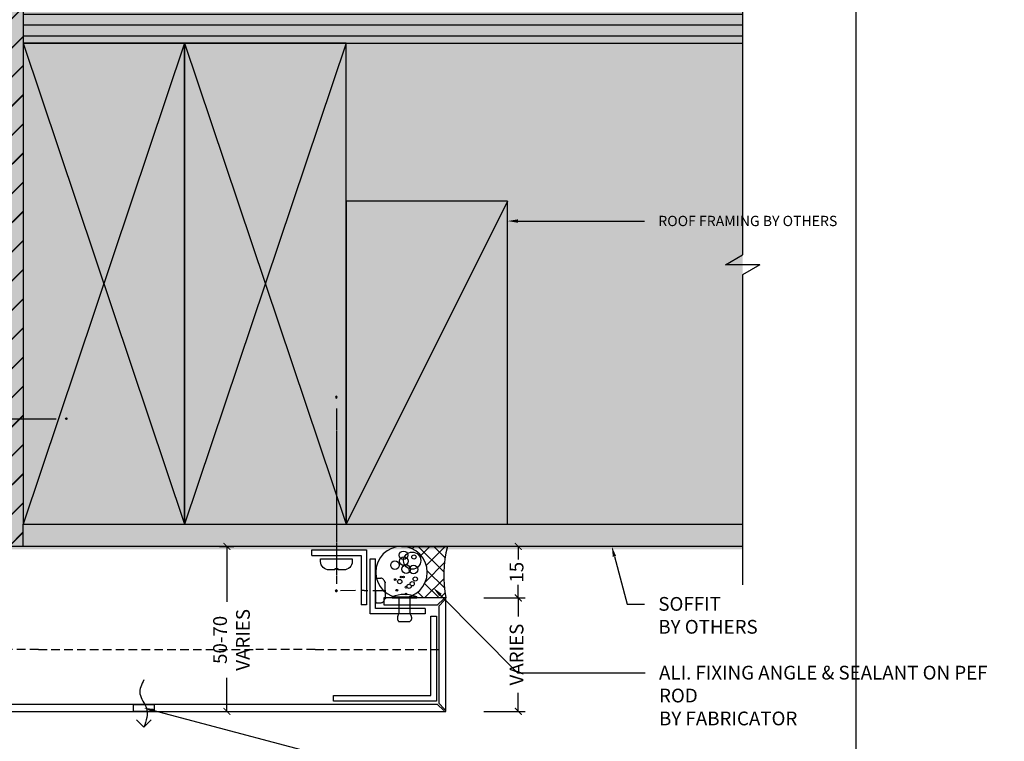
# Model space of a CAD drawing. Units: millimetres. Extents: x -8362 to 6509, y -3209 to 6379.
# Drawn here: x -997 to -710, y 1681 to 1891 of the extents above; entities that cross this region are included whole.
import ezdxf
from ezdxf import colors
from ezdxf.entities.mleader import LeaderData, LeaderLine
from ezdxf.enums import TextEntityAlignment as Align
from ezdxf.math import Vec2, Vec3

# ---------------------------------------------------------------- set-up
doc = ezdxf.new("R2010")
doc.units = ezdxf.units.MM
doc.linetypes.add('CENTER', pattern=[2, 1.25, -0.25, 0.25, -0.25])
doc.linetypes.add('DASHED', pattern=[0.75, 0.5, -0.25])
doc.layers.get('0').update_dxf_attribs({"linetype": 'CONTINUOUS'})
doc.layers.get('Defpoints').update_dxf_attribs({"linetype": 'CONTINUOUS'})
doc.layers.add('0-Defpoints', color=7, linetype='CONTINUOUS', plot=False)
for name, color, linetype in [('000_ANNOTATION', 1, 'CONTINUOUS'), ('000ARCHITECTURAL', 254, 'CONTINUOUS'), ('002_DETAIL_ACM CUT', 4, 'CONTINUOUS'), ('002_DETAIL_ACM ELEV', 1, 'DASHED'), ('002_DETAIL_ACP CUT', 4, 'CONTINUOUS'), ('002_DETAIL_ACP PACKERS', 1, 'CONTINUOUS'), ('002_DETAIL_ALI ANGLES CUT', 2, 'CONTINUOUS'), ('002_DETAIL_BRACKET', 2, 'CONTINUOUS'), ('002_DETAIL_FIXING C LINE', 3, 'CONTINUOUS'), ('002_DETAIL_FIXING C LINE @ 5', 3, 'CONTINUOUS'), ('002_DETAIL_FIXINGS', 1, 'CONTINUOUS'), ('002_DETAIL_HATCH', 1, 'CONTINUOUS'), ('002_DETAIL_SEALANT  PEF', 1, 'CONTINUOUS'), ('002_DETAIL_X', 1, 'CONTINUOUS'), ('003_DETAIL_OTHER CLADDING CUT', 2, 'CONTINUOUS'), ('00_TITLE BLOCK LINES', 2, 'CONTINUOUS'), ('Alucobond', 3, 'CONTINUOUS'), ('hatch layer', 253, 'CONTINUOUS'), ('OUTLINE', 2, 'CONTINUOUS')]:
    doc.layers.add(name, color=color, linetype=linetype)
doc.layers.add('003_DETAIL_OTHERS MINOR', color=1, linetype='CONTINUOUS', transparency=0.1)
doc.layers.add('003_DETAIL_OTHERS TIMBER STRUCTURE CUT', color=3, linetype='CONTINUOUS', transparency=0.1)
doc.styles.add('ALICLAD Text', font='arial.ttf', dxfattribs={"height": 1.6})
doc.styles.add('ARIAL 2', font='arial.ttf', dxfattribs={"height": 2})
doc.dimstyles.new('DIMS', dxfattribs={"dimscale": 0, "dimtxt": 2, "dimasz": 1, "dimexe": 1, "dimexo": 1, "dimgap": 0.5, "dimtad": 0, "dimdec": 0, "dimtxsty": 'ARIAL 2', "dimblk": 'ARCHTICK', "dimcen": 2.5, "dimclrd": 256, "dimclre": 256, "dimclrt": 7, "dimadec": 0, "dimazin": 0, "dimtfac": 1, "dimtdec": 0, "dimtmove": 2, "dimatfit": 3, "dimfxl": 5, "dimfxlon": 1, "dimlwd": -1, "dimlwe": -1, "dimarcsym": 0})

# ---------------------------------------------------------------- blocks, each defined once
blk = doc.blocks.new('DOT')
at = {"layer": '002_DETAIL_FIXING C LINE'}
blk.add_hatch(color=256, dxfattribs=at).paths.add_polyline_path([(0.05, 0, 1), (-0.05, 0, 1)])
blk.add_circle((0, 0), 0.05, dxfattribs=at)
blk = doc.blocks.new('103_FIX LINE 50MM')
at = {"layer": '002_DETAIL_FIXING C LINE'}
for p, q in [((-4.505413598351197, 0), (-19.65450369563109, 0)), ((0.5054135983511969, 0), (-0.5054135983511969, 0)), ((0.5054135983511969, 0), (1.516240795053591, 0)), ((5.516240795053591, 0), (20.66533089233349, 0))]:
    blk.add_line(p, q, dxfattribs=at)
for centre in [(-22.90450369563109, 0), (23.66533089233349, 0)]:
    blk.add_circle(centre, 0.25, dxfattribs=at)
at = {"layer": '002_DETAIL_FIXING C LINE @ 5', "yscale": 5, "zscale": 5}
for p, xscale, rotation in [((-22.90450369563109, 0), -5, 90), ((23.66533089233349, 0), 5, 270)]:
    blk.add_blockref('DOT', p, dxfattribs=dict(at, xscale=xscale, rotation=rotation))
blk = doc.blocks.new('306_13MM PACKER')
at = {"layer": '002_DETAIL_ACP PACKERS'}
blk.add_lwpolyline([(-15, 0), (15, 0), (15, -13), (-15, -13)], close=True, dxfattribs=at)
at = {"layer": '002_DETAIL_X'}
blk.add_line((15, 0), (-15, -13), dxfattribs=at)
at = {"layer": '002_DETAIL_FIXING C LINE', "rotation": 270}
blk.add_blockref('103_FIX LINE 50MM', (-3.552713678800501e-15, -12.07995864699114), dxfattribs=at)
blk = doc.blocks.new('_ArchTick')
at = {"color": 0, "linetype": 'ByBlock', "const_width": 0.15}
blk.add_lwpolyline([(-0.5, -0.5), (0.5, 0.5)], dxfattribs=at)
blk = doc.blocks.new('*D160')
at = {"layer": '000_ANNOTATION', "transparency": 16777216}
for p, q in [((-861.8209277986016, 1722.378321617706), (-849.8209277986016, 1722.378321617706)), ((-851.8209277986016, 1722.378321617706), (-851.8209277986016, 1716.942012569219)), ((-851.8209277986016, 1689.325621665344), (-851.8209277986016, 1694.76193071383)), ((-861.8209277986016, 1689.325621665344), (-849.8209277986016, 1689.325621665344))]:
    blk.add_line(p, q, dxfattribs=at)
at = {"layer": 'Defpoints', "color": 0, "lineweight": -2, "transparency": 16777216}
for p in [(-872.9499952092988, 1722.378321617706), (-851.8209277986016, 1722.378321617706), (-872.9499952093088, 1689.325621665344)]:
    blk.add_point(p, dxfattribs=at)
at = {"layer": '000_ANNOTATION', "transparency": 16777216, "xscale": 2, "yscale": 2, "zscale": 2}
for p, rotation in [((-851.8209277986016, 1722.378321617706), 90), ((-851.8209277986016, 1689.325621665344), 270)]:
    blk.add_blockref('_ArchTick', p, dxfattribs=dict(at, rotation=rotation))
at = {"layer": '000_ANNOTATION', "color": 7, "transparency": 16777216, "insert": (-851.8209277986009, 1705.851971641524), "char_height": 4, "attachment_point": 5, "rotation": 90, "style": 'ARIAL 2'}
blk.add_mtext('VARIES', dxfattribs=at)
blk = doc.blocks.new('*D161')
at = {"layer": '000_ANNOTATION', "transparency": 16777216}
for p, q in [((-841.8209277986084, 1737.325621665344), (-853.8209277986084, 1737.325621665344)), ((-851.8209277986084, 1737.325621665344), (-851.8209277986084, 1733.517299700817)), ((-851.8209277986084, 1722.325621665349), (-851.8209277986084, 1726.133943629876)), ((-861.8209277986084, 1722.325621665349), (-849.8209277986084, 1722.325621665349))]:
    blk.add_line(p, q, dxfattribs=at)
at = {"layer": 'Defpoints', "color": 0, "lineweight": -2, "transparency": 16777216}
for p in [(-851.8209277986084, 1737.325621665344), (-832.350776099483, 1737.325621665344), (-872.9499952092988, 1722.325621665349)]:
    blk.add_point(p, dxfattribs=at)
at = {"layer": '000_ANNOTATION', "transparency": 16777216, "xscale": 2, "yscale": 2, "zscale": 2}
for p, rotation in [((-851.8209277986084, 1737.325621665344), 90), ((-851.8209277986084, 1722.325621665349), 270)]:
    blk.add_blockref('_ArchTick', p, dxfattribs=dict(at, rotation=rotation))
at = {"layer": '000_ANNOTATION', "color": 7, "transparency": 16777216, "insert": (-851.8209277986077, 1729.825621665346), "char_height": 4, "attachment_point": 5, "rotation": 90, "style": 'ARIAL 2'}
blk.add_mtext('15', dxfattribs=at)
blk = doc.blocks.new('*D162')
at = {"layer": '000_ANNOTATION', "transparency": 16777216}
for p, q in [((-938.7764199096305, 1737.325621665344), (-934.6423384439868, 1737.325621665344)), ((-936.6423384439868, 1737.325621665344), (-936.6423384439868, 1721.220630707816)), ((-936.6423384439868, 1689.325621665345), (-936.6423384439868, 1699.040548852427)), ((-938.7764199096305, 1689.325621665345), (-934.6423384439868, 1689.325621665345))]:
    blk.add_line(p, q, dxfattribs=at)
at = {"layer": 'Defpoints', "color": 0, "lineweight": -2, "transparency": 16777216}
for p in [(-940.7764199096305, 1737.325621665344), (-940.7764199096305, 1689.325621665345), (-936.6423384439868, 1689.325621665345)]:
    blk.add_point(p, dxfattribs=at)
at = {"layer": '000_ANNOTATION', "transparency": 16777216, "xscale": 2, "yscale": 2, "zscale": 2}
for p, rotation in [((-936.6423384439868, 1737.325621665344), 90), ((-936.6423384439868, 1689.325621665345), 270)]:
    blk.add_blockref('_ArchTick', p, dxfattribs=dict(at, rotation=rotation))
at = {"layer": '000_ANNOTATION', "color": 7, "transparency": 16777216, "insert": (-934.8054099882638, 1710.130589780122), "char_height": 4, "attachment_point": 5, "rotation": 90, "style": 'ARIAL 2'}
blk.add_mtext('50-70\\PVARIES', dxfattribs=at)
blk = doc.blocks.new('16X16ANGLE')
at = {"layer": 'OUTLINE'}
for p, q in [((14.40000000000001, 1.599999999999994), (14.40000000000001, 16)), ((16, 16), (14.40000000000001, 16)), ((16, 0), (16, 16)), ((0, 1.599999999999994), (14.40000000000001, 1.599999999999994)), ((0, 1.599999999999994), (0, 0)), ((0, 0), (16, 0))]:
    blk.add_line(p, q, dxfattribs=at)
blk = doc.blocks.new('*U448')
at = {"color": 1}
blk.add_lwpolyline([(2.121320343558182, -2.50284780615857), (-1.460165321987006e-12, -4.624168149718212), (-2.121320343561102, -2.502847806158569)], dxfattribs=at)
blk.add_wipeout([(-3.000000000003638, 2.000000000014552), (-3.000000000003638, 1.4551915228366852e-11), (2.999999999996362, 1.4551915228366852e-11), (2.999999999996362, 2.000000000014552)])
blk.add_spline([(-3.637978807091713e-12, 9.205924022669933), (1.142197315548401, 5.129053630349517), (-0.7507739599859633, 0.8891083878452264), (-3.637978807091713e-12, -4.624168149718571)], degree=3, dxfattribs=at)
at = {"layer": '002_DETAIL_ACP CUT'}
for p, q in [((-3.000000000003638, 2.000000000014552), (-3.000000000003638, 1.455191522836685e-11)), ((2.999999999996362, 1.455191522836685e-11), (2.999999999996362, 2.000000000014552))]:
    blk.add_line(p, q, dxfattribs=at)
at = {"layer": 'Alucobond', "color": 1}
blk.add_lwpolyline([(-3.000000000003638, 1.455191522836685e-11), (2.999999999996362, 1.455191522836685e-11), (2.999999999996362, 2.000000000014552), (-3.000000000003638, 2.000000000014552)], close=True, dxfattribs=at)
blk = doc.blocks.new('*U76')
at = {"layer": '002_DETAIL_FIXING C LINE', "linetype": 'CENTER', "ltscale": 0.4}
blk.add_line((20.81872183806263, 56.17529726884095, 5.54327883905323e-09), (20.81156094715698, 5.122325534408446, 5.543857813469941e-09), dxfattribs=at)
at = {"layer": '002_DETAIL_FIXING C LINE'}
blk.add_circle((20.81913926685229, 59.42529724206543, 5.541491833023343e-09), 0.25, dxfattribs=at)
at = {"layer": '002_DETAIL_FIXINGS', "elevation": 5.551903882136529e-09}
blk.add_lwpolyline([(21.31210866582114, 9.38669931248296), (21.31209580105497, 9.286537137173582), (21.31208623968996, 9.212094378948677), (21.31208373350091, 9.192582373740152), (21.3120781162288, 9.148847100324929), (21.31207684858236, 9.13897780404659), (21.31207585922675, 9.131274921237491), (21.31207508326042, 9.125233024707995), (22.912075070024, 9.12502752133878, 0.414213562373095), (25.41239614842925, 11.6247064016643), (25.41249247814994, 12.37470639543608), (16.2124925540993, 12.37588804005645), (16.21239622437861, 11.62588804622646, 0.414213562373095), (18.71207510470413, 9.125566967763007), (20.3120750914677, 9.125361464335583), (20.31207586749224, 9.131403360865079), (20.31207685684785, 9.139106243674178), (20.31207812443608, 9.148975539952517), (20.3120837417664, 9.19271081336774), (20.31208624789724, 9.212222818576265), (20.31209580932045, 9.28666557680117), (20.31210867408663, 9.386827752110548), (20.31211362336762, 9.42536146187922), (21.31211361510213, 9.425233022251632)], format="xyb", close=True, dxfattribs=at)
at = {"layer": '002_DETAIL_FIXING C LINE @ 5', "xscale": 5, "yscale": 5, "zscale": 5, "rotation": 359.992640951401}
blk.add_blockref('DOT', (20.81913926685229, 59.42529724206543, 5.541491833023343e-09), dxfattribs=at)
blk = doc.blocks.new('TEC SCREW 2')
at = {"layer": '002_DETAIL_FIXING C LINE'}
for p, q in [((-3870.474367047212, 3370.579098538312), (-3870.512373761723, 3374.308682934967)), ((-3870.481197711362, 3368.064261995469), (-3870.487797132691, 3369.07506764901)), ((-3870.481197711362, 3368.064261995469), (-3870.474598290034, 3367.053456341927)), ((-3870.45825626886, 3365.561223232844), (-3870.429446204873, 3361.148506706718))]:
    blk.add_line(p, q, dxfattribs=at)
for centre in [(-3870.533592145425, 3377.558613669643), (-3870.450292160427, 3359.935125741226)]:
    blk.add_circle(centre, 0.2500000000000007, dxfattribs=at)
at = {"layer": '002_DETAIL_FIXINGS', "linetype": 'Continuous'}
for p, q in [((-3868.270633331902, 3374.202589930025), (-3872.752537809664, 3374.173328146718)), ((-3874.094762644803, 3371.599510264305), (-3874.103315637256, 3372.909536203895)), ((-3867.118442333864, 3371.420052975388), (-3873.868298475071, 3371.375984024624)), ((-3866.894916094182, 3371.64651714512), (-3866.903469086635, 3372.956543084711))]:
    blk.add_line(p, q, dxfattribs=at)
for centre, radius, start, end in [((-3870.476305985397, 3368.784333085138), 5.849999999962165, 112.898476529519, 123.4298025295171), ((-3870.476305985397, 3368.784333085138), 5.849999999962165, 57.31834052952711, 67.8496665295167), ((-3873.203334818428, 3372.915412063997), 0.8999999999941792, 123.4298025295171, 180.374071529505), ((-3873.869767440096, 3371.600979229331), 0.2249999999985448, 180.374071529505, 270.374071529505), ((-3867.803449905463, 3372.950667224608), 0.8999999999941792, 0.3740715295050018, 57.31834052952711), ((-3867.119911298889, 3371.645048180095), 0.2249999999985448, 270.374071529505, 0.3740715295050018)]:
    blk.add_arc(centre, radius, start, end, dxfattribs=at)
for p in [(-3872.752537809664, 3374.173328146718), (-3868.270633331902, 3374.202589930025)]:
    blk.add_point(p, dxfattribs=at)
at = {"layer": '002_DETAIL_FIXING C LINE @ 5', "yscale": 5, "zscale": 5}
for p, xscale, rotation in [((-3870.533592145425, 3377.558613669643), 5, 0.3740715295151093), ((-3870.450292160427, 3359.935125741226), -5, 180.3740715295151)]:
    blk.add_blockref('DOT', p, dxfattribs=dict(at, xscale=xscale, rotation=rotation))
blk = doc.blocks.new('*U454')
at = {"color": 1}
for p, q in [((0, 3.599999999999909), (0, -3.599999999999909)), ((0.3447854158666814, 3.599999999999909), (0, 3.599999999999909)), ((0.3447854158666814, 3.599999999999909), (0.3447854158666814, -3.599999999999909)), ((-6.891720640699305, -1.599999999999909), (-6.891720640699305, 1.599999999999909)), ((0, 1.599999999999909), (-4.613916826318018, 1.599999999999909)), ((0, -1.599999999999909), (-4.613916826318018, -1.599999999999909)), ((0.3447854158666814, -3.599999999999909), (0, -3.599999999999909))]:
    blk.add_line(p, q, dxfattribs=at)
for points in [[(-4.613916826318018, 1.599999999999909), (-4.743029862841734, 1.693821883548167), (-4.864936824233197, 1.772054332955793), (-4.980191934313762, 1.836400373507085), (-5.089349416904781, 1.888563030486345), (-5.192963495827609, 1.930245329177874), (-5.291588394903599, 1.96315029486597), (-5.385778337954104, 1.988980952834934), (-5.476087548800479, 2.009440328369067), (-5.563102146455448, 2.02592133792694), (-5.647535830697225, 2.03857646266421), (-5.730134196495393, 2.047248074910807), (-5.811642838819537, 2.051778546996658), (-5.892807352639243, 2.052010251251694), (-5.974373332924093, 2.047785560005842), (-6.057086374643674, 2.038946845589031), (-6.141692072767569, 2.025336480331191), (-6.228771131554493, 2.006551213891189), (-6.318244692419687, 1.981205305243653), (-6.409869006067523, 1.947667390692147), (-6.503400323202371, 1.90430610654024), (-6.598594894528602, 1.849490089091496), (-6.695208970750588, 1.781587974649482), (-6.792998802572697, 1.698968399517764), (-6.891720640699305, 1.599999999999909)], [(-4.613916826318018, -1.599999999999909), (-4.743029862841734, -1.693821883548167), (-4.864936824233197, -1.772054332955793), (-4.980191934313762, -1.836400373507085), (-5.089349416904781, -1.888563030486345), (-5.192963495827609, -1.930245329177874), (-5.291588394903599, -1.96315029486597), (-5.385778337954104, -1.988980952834934), (-5.476087548800479, -2.009440328369067), (-5.563102146455448, -2.02592133792694), (-5.647535830697225, -2.03857646266421), (-5.730134196495393, -2.047248074910807), (-5.811642838819537, -2.051778546996658), (-5.892807352639243, -2.052010251251694), (-5.974373332924093, -2.047785560005842), (-6.057086374643674, -2.038946845589031), (-6.141692072767569, -2.025336480331191), (-6.228771131554493, -2.006551213891189), (-6.318244692419687, -1.981205305243653), (-6.409869006067523, -1.947667390692147), (-6.503400323202371, -1.90430610654024), (-6.598594894528602, -1.849490089091496), (-6.695208970750588, -1.781587974649482), (-6.792998802572697, -1.698968399517764), (-6.891720640699305, -1.599999999999909)]]:
    blk.add_lwpolyline(points, dxfattribs=at)
blk.add_arc((-8.984737615885706, 0), 10, 338.8998039759107, 21.10019602408927, dxfattribs=at)
blk = doc.blocks.new('*U481')
at = {"layer": '0-Defpoints', "linetype": 'CENTER', "ltscale": 0.5}
blk.add_lwpolyline([(0, 0), (407.2000000000698, 0), (407.2000000000698, 581.3999999999942), (0, 581.3999999999942)], close=True, dxfattribs=at)
at = {"color": 8, "ltscale": 0.5, "true_color": 0x75777a, "style": 'ALICLAD Text', "flags": 4}
for tag, p in [('SHEETNUMBER', (260.5005937206552, 45.53809363391028)), ('REVISION', (258.3422707387393, 20.49852632916222))]:
    blk.add_attdef(tag, text='', height=3.9, dxfattribs=at).set_placement(p, align=Align.MIDDLE_RIGHT)
blk.add_attdef('DRAWING_TITLE', (14.65934260716858, 38.9734387941653), '', height=5.5, dxfattribs=at)

msp = doc.modelspace()

# ---------------------------------------------------------------- hatches: boundary and pattern name
at = {"layer": '000ARCHITECTURAL'}
h = msp.add_hatch(dxfattribs=at)
h.set_pattern_fill('JIS_LC_20', color=256, scale=0.3, style=0)
h.set_pattern_definition([(45, (-3979.212769941413, -291.3473619983442), (-4.242640687119285, 4.242640687119285), []), (45, (-3979.092769941414, -291.3473619983442), (-4.242640687119285, 4.242640687119285), [])])
h.paths.add_polyline_path([(-995.9607281370622, 1743.825621665343), (-1001.960728137064, 1743.825621665344), (-1001.960728137064, 1737.325621665344), (-995.9607281370622, 1737.325621665343)])
h.paths.add_polyline_path([(-995.9607281370622, 2010.825621665331), (-1001.960728137062, 2010.825621665342), (-1001.960728137062, 1987.319969751317), (-995.9607281370627, 1987.319969751317)])
h.paths.add_polyline_path([(-1001.960728137062, 1743.825621665344), (-995.9607281370618, 1743.825621665343), (-995.9607281370631, 1987.319969751318), (-1001.960728137063, 1987.319969751318)])
h = msp.add_hatch(dxfattribs=at)
h.set_pattern_fill('ANSI31', color=256, angle=315, style=0)
h.set_pattern_definition([(0, (-3979.212769941413, -314.3406728425134), (1.110223024625157e-15, 3.175), [])])
h.paths.add_polyline_path([(-786.5436526563435, 1883.825621665343), (-786.5436526563435, 1900.825621665343), (-995.9607281370622, 1900.825621665343), (-995.9607281370627, 1883.825621665343)])
at = {"layer": '002_DETAIL_HATCH'}
h = msp.add_hatch(dxfattribs=at)
h.set_pattern_fill('DOTS', color=256, style=0)
h.set_pattern_definition([(0, (-3979.212769941413, -250.3406728425134), (0.79375, 1.5875), [0, -1.5875])])
h.paths.add_polyline_path([(-786.543652656344, 1743.825621665343), (-995.9607281370622, 1743.825621665343), (-995.9607281370627, 1737.325621665343), (-786.5436526563435, 1737.325621665343)])
at = {"layer": '002_DETAIL_SEALANT  PEF'}
h = msp.add_hatch(dxfattribs=at)
h.set_pattern_fill('ANSI37', color=256, angle=90.05114864825168, style=0)
h.set_pattern_definition([(135.0511486482516, (-888.277852478825, 1776.046821925915), (-2.243058939629313, -2.247067331734637), []), (225.0511486482517, (-888.277852478825, 1776.046821925915), (2.247067331734637, -2.243058939629313), [])])
edge = h.paths.add_edge_path()
edge.add_ellipse((-885.841082053752, 1729.825620008014), major_axis=(-7.500001781108177, 0.00669534576814169), ratio=0.9999995415410109, start_angle=90.10229734211049, end_angle=270.0000000012939, ccw=False)
edge.add_line((-885.8343866989444, 1722.325621665349), (-872.9499952092983, 1722.325621665349))
edge.add_arc((-837.0733558707905, 1728.714996070622), 36.44114920685309, 166.3324159579965, 190.0980985382984, ccw=False)
edge.add_line((-872.482599571641, 1737.325618350684), (-885.8343867112221, 1737.325618350679))
at = {"layer": 'hatch layer', "lineweight": -2}
h = msp.add_hatch(color=256, dxfattribs=at)
h.dxf.hatch_style = 1
h.paths.add_polyline_path([(-786.5436526563426, 1903.031258731458), (-874.8409239146131, 1903.031258731458), (-900.0596820714945, 1926.000269766027), (-900.9668038817199, 2012.636138931946), (-1003.952398335396, 2012.636138931946), (-1003.952398335396, 1736.506768717256), (-786.5436526563426, 1736.506768717252)])

# ---------------------------------------------------------------- linework, layer by layer
at = {"layer": '002_DETAIL_ACM ELEV', "ltscale": 5}
for p, q in [((-991.5294084622342, 1707.325621665342), (-1031.960728137063, 1707.325621665343)), ((-991.5294084621305, 1707.325621665351), (-928.2844756749678, 1707.325621665348)), ((-910.9825100823186, 1707.325621665343), (-928.2844756749678, 1707.325621665348)), ((-910.9825100823186, 1707.325621665343), (-874.9499952092983, 1707.325621665343))]:
    msp.add_line(p, q, dxfattribs=at)
at = {"layer": '002_DETAIL_ALI ANGLES CUT'}
for p, q in [((-911.9825100823191, 1736.325621665343), (-895.9825100823191, 1736.325621665343)), ((-911.9825100823191, 1734.725621665343), (-911.9825100823191, 1736.325621665343)), ((-911.9825100823191, 1734.725621665343), (-897.5825100823195, 1734.725621665343)), ((-897.5825100823195, 1734.725621665343), (-897.5825100823195, 1720.325621665349)), ((-895.9825100823191, 1736.325621665343), (-895.9825100823191, 1720.325621665349)), ((-895.9825100823191, 1720.325621665349), (-897.5825100823195, 1720.325621665349))]:
    msp.add_line(p, q, dxfattribs=at)
at = {"layer": '002_DETAIL_BRACKET'}
msp.add_lwpolyline([(-875.657101990485, 1692.325621665343), (-905.657101990485, 1692.325621665343), (-905.657101990485, 1693.925621665343), (-877.2571019904849, 1693.925621665343), (-877.2571019904849, 1717.001988172138), (-875.657101990485, 1717.001988172138), (-875.657101990485, 1692.325621665343)], dxfattribs=at)
at = {"layer": '002_DETAIL_SEALANT  PEF'}
msp.add_lwpolyline([(-885.8343867110534, 1737.325618350679), (-872.482599571641, 1737.325618350684, 0.1040685387415362), (-872.9499952092983, 1722.325621665349), (-885.8477773964505, 1722.325621665349)], format="xyb", dxfattribs=at)
for centre, radius in [((-885.2611981679056, 1734.754691977803), 1.247588649709925), ((-885.1805254722312, 1733.029263245314), 1.247588649709925), ((-882.7140183137362, 1733.191381321306), 2.49517729941985), ((-882.2197927342113, 1734.259018140483), 0.6237943248549624), ((-887.7301238600903, 1731.881301872908), 1.247588649709925), ((-884.4426719204166, 1730.728128555163), 1.247588649709925), ((-882.3052328593903, 1730.644061026129), 1.247588649709925), ((-885.9245418624496, 1728.428976577265), 0.249517729941985), ((-885.2668457376176, 1728.428389443676), 0.249517729941985), ((-881.8144544980441, 1727.850188166605), 0.6237943248549624), ((-887.6516533698586, 1727.691079149431), 0.249517729941985), ((-886.336774535991, 1727.114786056526), 0.6237943248549624), ((-884.5295770933844, 1725.469976581276), 0.249517729941985), ((-883.6250258131358, 1725.715648445238), 0.6237943248549624), ((-882.7200326098882, 1726.454278651189), 0.6237943248549624), ((-884.531337375829, 1723.498140932275), 0.249517729941985)]:
    msp.add_circle(centre, radius, dxfattribs=at)
at = {"layer": '002_DETAIL_SEALANT  PEF', "extrusion": (0, 0, -1)}
msp.add_ellipse((-885.841082053752, 1729.825620008014), major_axis=(-7.500001781108177, 0.00669534576814169), ratio=0.9999995415410109, start_param=-1.570796326794897, end_param=4.71238898038469, dxfattribs=at)
at = {"layer": '002_DETAIL_X', "linetype": 'ByBlock'}
for p, q in [((-995.9607281370622, 1883.825621665343), (-948.9607281370622, 1743.825621665343)), ((-948.9607281370622, 1883.825621665343), (-995.9607281370622, 1743.825621665343)), ((-948.9607281370622, 1883.825621665343), (-901.9607281370622, 1743.825621665343)), ((-901.9607281370622, 1883.825621665343), (-948.9607281370622, 1743.825621665343)), ((-854.9607281370622, 1837.825621665343), (-901.9607281370622, 1743.825621665343))]:
    msp.add_line(p, q, dxfattribs=at)
at = {"layer": '003_DETAIL_OTHER CLADDING CUT'}
for points in [[(-786.5436526563435, 1900.825621665343), (-995.9607281370622, 1900.825621665343), (-995.9607281370622, 1883.825621665343), (-786.5436526563435, 1883.825621665343)], [(-786.5436526563435, 1737.325621665343), (-995.9607281370622, 1737.325621665343), (-995.9607281370622, 1743.825621665343), (-786.5436526563435, 1743.825621665343)]]:
    msp.add_lwpolyline(points, dxfattribs=at)
at = {"layer": '003_DETAIL_OTHERS MINOR'}
msp.add_line((-995.9607281370622, 1737.325621665343), (-1001.960728137063, 1737.325621665344), dxfattribs=at)
at = {"layer": '003_DETAIL_OTHERS TIMBER STRUCTURE CUT', "linetype": 'ByBlock'}
for points in [[(-995.9607281370622, 1883.825621665343), (-995.9607281370622, 1743.825621665343), (-948.9607281370622, 1743.825621665343), (-948.9607281370622, 1883.825621665343)], [(-948.9607281370622, 1883.825621665343), (-948.9607281370622, 1743.825621665343), (-901.9607281370622, 1743.825621665343), (-901.9607281370622, 1883.825621665343)], [(-901.9607281370622, 1837.825621665343), (-901.9607281370622, 1743.825621665343), (-854.9607281370622, 1743.825621665343), (-854.9607281370622, 1837.825621665343)]]:
    msp.add_lwpolyline(points, close=True, dxfattribs=at)
at = {"layer": '00_TITLE BLOCK LINES'}
for p, q in [((-786.543652656344, 1910.913415398856), (-786.5436526563426, 1822.185142537156)), ((-791.543652656343, 1819.298391191207), (-786.543652656343, 1822.185142537156)), ((-781.543652656343, 1819.298391191207), (-791.543652656343, 1819.298391191207)), ((-781.543652656343, 1819.298391191207), (-786.543652656343, 1816.411639845259)), ((-786.5436526563426, 1816.411639845259), (-786.543652656344, 1726.17990082582))]:
    msp.add_line(p, q, dxfattribs=at)

# ---------------------------------------------------------------- block references
at = {"rotation": 90.00000000000001}
msp.add_blockref('*U454', (-884.9832436319839, 1722.325621665349), dxfattribs=at)
at = {"xscale": -1}
msp.add_blockref('*U448', (-960.8288147626325, 1689.325621665305), dxfattribs=at)
at = {"layer": '000_ANNOTATION', "xscale": -1}
msp.add_blockref('*U76', (-883.9700175661947, 1721.350324447596, -5.551903882136529e-09), dxfattribs=at)
at = {"layer": '002_DETAIL_ALI ANGLES CUT', "extrusion": (0, 0, -1), "zscale": -1}
msp.add_blockref('16X16ANGLE', (878.9825100823191, 1717.71170483903), dxfattribs=at)
at = {"layer": '002_DETAIL_SEALANT  PEF', "rotation": 90}
msp.add_blockref('306_13MM PACKER', (-1019.139086242727, 1774.516830768187), dxfattribs=at)
at = {"layer": 'hatch layer', "lineweight": -2, "rotation": 270.2474677335019}
msp.add_blockref('TEC SCREW 2', (-4247.995371747525, -2160.495824062711), dxfattribs=at)

# ---------------------------------------------------------------- dimensions: what is measured, and where the dimension line sits
at = {"layer": '000_ANNOTATION'}
dim = msp.add_linear_dim(base=(-936.6423384439868, 1689.325621665345), p1=(-940.77641990963, 1737.325621665343), p2=(-940.77641990963, 1689.325621665344), angle=90, text='50-70\\PVARIES', dimstyle='DIMS', override={"dimscale": 0, "dimtix": 0, "dimtofl": 1, "dimtmove": 2, "dimatfit": 3}, dxfattribs=at)
dim.commit()
dim.dimension.update_dxf_attribs({"geometry": '*D162', "text_midpoint": (-934.8054099882638, 1710.130589780122), "dimtype": 160})
dim = msp.add_linear_dim(base=(-851.8209277986084, 1737.325621665344), p1=(-872.9499952092983, 1722.325621665349), p2=(-832.3507760994826, 1737.325621665343), angle=90, dimstyle='DIMS', override={"dimscale": 0, "dimtix": 0, "dimtofl": 1, "dimtmove": 2, "dimatfit": 3}, dxfattribs=at)
dim.commit()
dim.dimension.update_dxf_attribs({"geometry": '*D161', "text_midpoint": (-851.8209277986077, 1729.825621665346)})
dim = msp.add_linear_dim(base=(-851.8209277986016, 1722.378321617706), p1=(-872.9499952093083, 1689.325621665343), p2=(-872.9499952092983, 1722.378321617705), angle=90, text='VARIES', dimstyle='DIMS', override={"dimscale": 0, "dimtix": 0, "dimtofl": 1, "dimtmove": 2, "dimatfit": 3}, dxfattribs=at)
dim.commit()
dim.dimension.update_dxf_attribs({"geometry": '*D160', "text_midpoint": (-851.8209277986009, 1705.851971641524)})

# ---------------------------------------------------------------- leaders
ml = msp.add_multileader_mtext('Standard', dxfattribs=at)
ml.set_content('ROOF FRAMING {\\fArial|b1|i0|c0|p34;BY OTHERS}', color=7, style='ARIAL 2')
ml.set_leader_properties(color=256, linetype='ByLayer', lineweight=-1)
ml.build(insert=Vec2(0, 0))
ml.multileader.update_dxf_attribs({"dogleg_length": 2, "arrow_head_size": 3, "scale": 2})
ctx = ml.context
ctx.base_point, ctx.scale, ctx.char_height, ctx.arrow_head_size, ctx.landing_gap_size, ctx.plane_origin, ctx.plane_x_axis, ctx.plane_y_axis = Vec3(-815.0664269836343, 1832.041609618514), 2, 3, 3, 4, Vec3(-844.6758604452557, 1832.041609618514), Vec3(1, -4.440892098500626e-16), Vec3(4.440892098500626e-16, 1)
notes = []
notes.append((ctx, [(0, (1, 1, 0), (-819.0664269836343, 1832.041609618514), (1, -4.440892098500626e-16), 4, [(0, [(-854.9607281370622, 1832.041609618514)], 0, [])])]))
ctx.mtext.insert, ctx.mtext.text_direction, ctx.mtext.width, ctx.mtext.flow_direction = Vec3(-811.0664269836343, 1833.568212619879), Vec3(1, -4.440892098500626e-16), 35.4429542728758, 5
ml = msp.add_multileader_mtext('Standard', dxfattribs=at)
ml.set_content('SOFFIT \\P{\\fArial|b1|i0|c0|p34;BY OTHERS}', color=7, style='ARIAL 2')
ml.set_leader_properties(color=256, linetype='ByLayer', lineweight=-1)
ml.build(insert=Vec2(0, 0))
ml.multileader.update_dxf_attribs({"dogleg_length": 2, "arrow_head_size": 3, "scale": 2})
ctx = ml.context
ctx.base_point, ctx.scale, ctx.arrow_head_size, ctx.landing_gap_size, ctx.plane_origin, ctx.plane_x_axis, ctx.plane_y_axis = Vec3(-815.0664269836343, 1720.573061060014), 2, 3, 4, Vec3(-824.6095812743292, 1737.325621665342), Vec3(1, -4.440892098500626e-16), Vec3(4.440892098500626e-16, 1)
notes.append((ctx, [(0, (1, 1, 0), (-819.0664269836343, 1720.573061060014), (1, -4.440892098500626e-16), 4, [(0, [(-824.6095812743292, 1737.325621665342), (-820.1207461889762, 1720.573061060014)], 0, [])])]))
ctx.mtext.insert, ctx.mtext.text_direction, ctx.mtext.width, ctx.mtext.flow_direction = Vec3(-811.0664269836343, 1722.608531728499), Vec3(1, -4.440892098500626e-16), 42.65852588155758, 5
ml = msp.add_multileader_mtext('Standard', dxfattribs=at)
ml.set_content('ALI. FIXING ANGLE & SEALANT ON PEF ROD \\P{\\fArial|b1|i0|c0|p34;BY FABRICATOR}', color=7, style='ARIAL 2')
ml.set_leader_properties(color=256, linetype='ByLayer', lineweight=-1)
ml.build(insert=Vec2(0, 0))
ml.multileader.update_dxf_attribs({"dogleg_length": 2, "arrow_head_size": 3, "scale": 2})
ctx = ml.context
ctx.base_point, ctx.scale, ctx.arrow_head_size, ctx.landing_gap_size, ctx.plane_origin, ctx.plane_x_axis, ctx.plane_y_axis = Vec3(-814.85778943982, 1700.565950866796), 2, 3, 4, Vec3(-841.993243010083, 1719.511704839023), Vec3(1, -4.440892098500626e-16), Vec3(4.440892098500626e-16, 1)
notes.append((ctx, [(0, (1, 1, 0), (-818.85778943982, 1700.565950866796), (1, -4.440892098500626e-16), 4, [(0, [(-876.6147327197345, 1725.325621665349), (-852.0440850978262, 1700.565950866796)], 0, [])])]))
ctx.mtext.insert, ctx.mtext.text_direction, ctx.mtext.width, ctx.mtext.flow_direction = Vec3(-810.85778943982, 1702.600057278802), Vec3(1, -4.440892098500626e-16), 48.65719342700686, 5
at = {"layer": '003_DETAIL_OTHERS MINOR'}
ml = msp.add_multileader_mtext('Standard', dxfattribs=at)
ml.set_content('FACTORY FITTED CLEATS AT PANEL FOLDS\\P{\\fArial|b1|i0|c0|p34;BY FABRICATOR}', color=7, style='ARIAL 2')
ml.set_leader_properties(color=256, linetype='ByLayer', lineweight=-1)
ml.build(insert=Vec2(0, 0))
ml.multileader.update_dxf_attribs({"dogleg_length": 2, "arrow_head_size": 3, "scale": 2})
ctx = ml.context
ctx.base_point, ctx.scale, ctx.arrow_head_size, ctx.landing_gap_size, ctx.plane_origin, ctx.plane_x_axis, ctx.plane_y_axis = Vec3(-650.0262825029785, 1879.105432486783), 2, 3, 4, Vec3(-535.9972544615716, 1879.105432486783), Vec3(1, -4.440892098500626e-16), Vec3(4.440892098500626e-16, 1)
ctx.text_align_type = 2
notes.append((ctx, [(0, (1, 1, 0), (-568.1054093788312, 1879.105432486783), (-1, 4.440892098500626e-16), 4, [(0, [(-535.9972544615716, 1879.105432486783)], 0, [])])]))
ctx.mtext.insert, ctx.mtext.text_direction, ctx.mtext.width, ctx.mtext.alignment, ctx.mtext.flow_direction = Vec3(-576.1054093788312, 1881.139538898789), Vec3(1, -4.440892098500626e-16), 70.29180607039234, 3, 5
for ctx, leaders in notes:
    for number, flags, end, landing, length, lines in leaders:
        leader = LeaderData()
        leader.index, (leader.has_last_leader_line, leader.has_dogleg_vector, leader.attachment_direction) = number, flags
        leader.last_leader_point, leader.dogleg_vector, leader.dogleg_length = Vec3(end), Vec3(landing), length
        for number, points, colour, breaks in lines:
            line = LeaderLine()
            line.index, line.vertices, line.color, line.breaks = number, Vec3.list(points), colors.encode_raw_color(colour), breaks
            leader.lines.append(line)
        ctx.leaders.append(leader)

# ---------------------------------------------------------------- next in the draw order: linework, layer by layer
at = {"lineweight": -2}
msp.add_lwpolyline([(-753.4500425661181, 2134.123199445309), (-1160.650042566188, 2134.123199445309), (-1160.650042566188, 1552.723199445315), (-753.4500425661181, 1552.723199445315)], close=True, dxfattribs=at)
at = {"layer": '002_DETAIL_ACM CUT'}
msp.add_lwpolyline([(-1049.960728137068, 2070.891417556794), (-1049.960728136989, 1689.325621665346), (-872.9499952093083, 1689.325621665343), (-872.9499952093042, 1722.325621665345), (-890.9499952093042, 1722.325621665345), (-890.9499952093042, 1720.325621665345), (-875.3035485998976, 1720.325621665349), (-873.6267719046014, 1722.002398360645, -0.9999999999999999), (-873.273218514008, 1721.648844970052), (-874.9499952093042, 1719.972068274755), (-874.9499952093042, 1691.679175055936), (-873.273218514008, 1690.00239836064, -0.9999999999999999), (-873.6267719046011, 1689.648844970047), (-875.3035485998976, 1691.325621665343), (-1047.607174746476, 1691.325621665342), (-1049.283951441772, 1689.648844970046, -0.9999999999999999), (-1049.637504832366, 1690.002398360639), (-1047.96072813707, 1691.679175055936), (-1047.960728137069, 2068.537864166199)], format="xyb", dxfattribs=at)

# ---------------------------------------------------------------- next in the draw order: block references
at = {"lineweight": -2}
msp.add_blockref('*U481', (-1160.650042566188, 1552.723199445315), dxfattribs=at)

# ---------------------------------------------------------------- next in the draw order: leaders
at = {"layer": '000_ANNOTATION'}
ml = msp.add_multileader_mtext('Standard', dxfattribs=at)
ml.set_content('\\A1;VENT SLOTS OR HOLES TO ALLOW A MINIMUM 1000mm{\\H0.7x;\\S2^ ;\\H1.4286x;/lm \\P\\fArial|b1|i0|c0|p34;BY \\A0;\\H0.99998x;FABRICATOR}', color=7, style='ARIAL 2')
ml.set_leader_properties(color=256, linetype='ByLayer', lineweight=-1)
ml.build(insert=Vec2(0, 0))
ml.multileader.update_dxf_attribs({"dogleg_length": 2, "arrow_head_size": 3, "scale": 2})
ctx = ml.context
ctx.base_point, ctx.scale, ctx.arrow_head_size, ctx.landing_gap_size, ctx.plane_origin, ctx.plane_x_axis, ctx.plane_y_axis = Vec3(-814.85778943982, 1661.565950866791), 2, 3, 4, Vec3(-841.993243010083, 1690.511704839018), Vec3(1, -4.440892098500626e-16), Vec3(4.440892098500626e-16, 1)
notes = []
notes.append((ctx, [(0, (1, 1, 0), (-818.85778943982, 1661.565950866791), (1, -4.440892098500626e-16), 4, [(0, [(-960.8288147626289, 1690.32562166532), (-852.0440850978262, 1661.565950866791)], 0, [])])]))
ctx.mtext.insert, ctx.mtext.text_direction, ctx.mtext.width, ctx.mtext.flow_direction = Vec3(-810.85778943982, 1663.600057278783), Vec3(1, -4.440892098500626e-16), 48.65719342700686, 5
for ctx, leaders in notes:
    for number, flags, end, landing, length, lines in leaders:
        leader = LeaderData()
        leader.index, (leader.has_last_leader_line, leader.has_dogleg_vector, leader.attachment_direction) = number, flags
        leader.last_leader_point, leader.dogleg_vector, leader.dogleg_length = Vec3(end), Vec3(landing), length
        for number, points, colour, breaks in lines:
            line = LeaderLine()
            line.index, line.vertices, line.color, line.breaks = number, Vec3.list(points), colors.encode_raw_color(colour), breaks
            leader.lines.append(line)
        ctx.leaders.append(leader)

doc.saveas('drawing.dxf')
